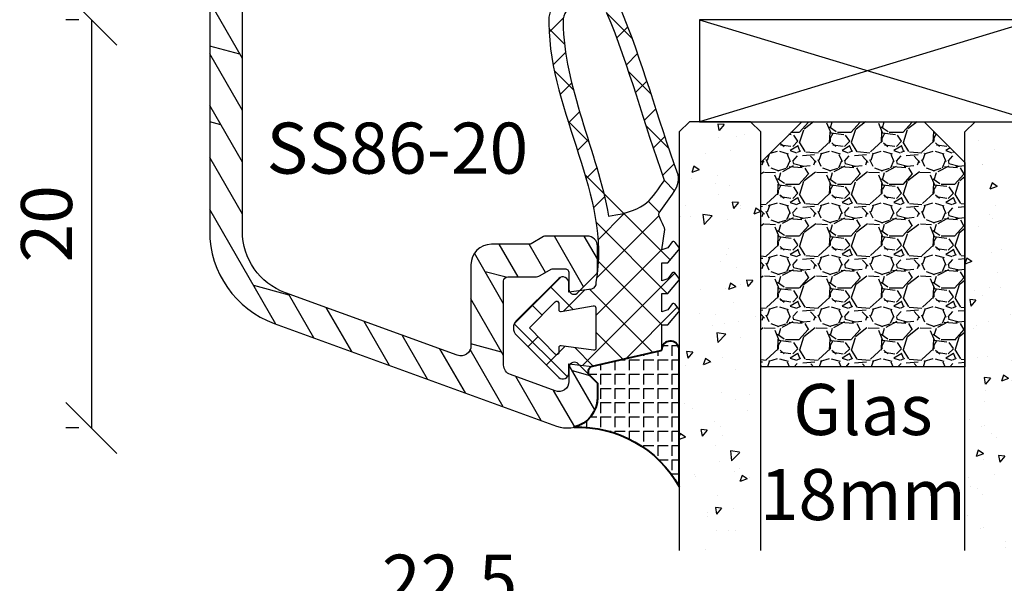
# Model space of a CAD drawing. Units: millimetres. Extents: x -396 to 234, y -567 to -270.
# Drawn here: x -343 to -294, y -432 to -404 of the extents above; entities that cross this region are included whole.
import ezdxf

# ---------------------------------------------------------------- set-up
doc = ezdxf.new("R2010")
doc.units = ezdxf.units.MM
doc.header["$LTSCALE"] = 10
doc.linetypes.add('TBL1', pattern=[0, 0])
for name, color, linetype in [('Aluhalter', 3, 'Continuous'), ('Aluprofile', 253, 'TBL1'), ('Bemaßung', 1, 'Continuous'), ('Dichtungen', 6, 'Continuous'), ('Glas', 150, 'Continuous'), ('Schraffur', 251, 'Continuous'), ('Silikon', 10, 'Continuous'), ('Text intern', 250, 'Continuous')]:
    doc.layers.add(name, color=color, linetype=linetype)
doc.styles.add('RomanS', font='romans.shx', dxfattribs={"width": 0.7})
doc.dimstyles.new('IDEAL Holz', dxfattribs={"dimtxt": 2.5, "dimasz": 2.5, "dimexe": 1.25, "dimexo": 0.625, "dimtad": 1, "dimtxsty": 'RomanS', "dimblk": 'OBLIQUE', "dimcen": 2.5, "dimadec": 0, "dimazin": 0, "dimtfac": 1, "dimtmove": 0, "dimatfit": 3, "dimldrblk": 'OBLIQUE', "dimfxl": 1, "dimarcsym": 0})
pattern_1 = [(230, (0, 0), (-3.64369337992008, 0.3187817107780622), [0.381, -4.190999999999998]), (175, (0, 0), (0.7048565195133394, -3.821132857643598), [0.3048, -3.352799999999998]), (280.451, (-0.30364, 0.0265650000000001), (-2.938850033319181, -3.502333756405836), [0.3237999999999999, -3.561799999999998]), (226.1842, (-1e-16, -1.016), (-5.421580817842596, 0.8408465586545435), [0.5715, -6.2865]), (276.6356, (-0.4517980000000004, -0.9459299999999998), (-4.748084689324743, -4.948511117800983), [0.4857000000000001, -5.342699999999998]), (171.1839999999999, (-1e-16, -1.016), (-4.748092116278677, -4.948502357211951), [0.4572, -5.0292]), (201, (-0.5080000000000001, -0.762), (-3.032297596707665, 2.045310370335247), [0.381, -4.190999999999998]), (146, (-0.5080000000000001, -0.762), (-1.236040566952941, -3.683759322446384), [0.3048, -3.352799999999998]), (251.4514000000001, (-0.7606900000000003, -0.5915580000000003), (-4.268329815402489, -1.638457154321148), [0.3237999999999999, -3.561799999999998]), (217.5, (0, 0), (-0.0617720650118366, -1.691100777463059), [0, -3.312159999999998, 0, -3.403599999999998, 0, -3.365499999999998]), (187.5, (0, 0), (-1.336393250206113, -2.00361149636239), [0, -1.940559999999999, 0, -3.235959999999998, 0, -1.282699999999999]), (147.4999999999999, (1.132839999999998, -1e-16), (-2.711811903337423, 0.1145748798534695), [0, -1.27, 0, -3.9624, 0, -5.257799999999996]), (137.5, (1.64084, -2e-16), (-2.962583627720361, -0.5085298206666601), [0, -1.650999999999999, 0, -2.63144, 0, -3.7338])]

# ---------------------------------------------------------------- blocks, each defined once
blk = doc.blocks.new('A-SS86-20')
at = {"layer": 'Aluprofile'}
h = blk.add_hatch(dxfattribs=at)
h.set_pattern_fill('DOLMIT', color=256, scale=0.2, angle=120, style=0)
h.set_pattern_definition([(120, (0, 0), (-1.099852262806237, -0.6349999999999997), []), (165, (0, 0), (-0.9297038919127659, -3.469702160612961), [1.796051999999999, -3.592099999999998])])
h.paths.add_polyline_path([(-14.39999996607537, 48.1998895154345), (-14.39999997340004, 29.0000000224893)], flags=17)
edge = h.paths.add_edge_path()
edge.add_line((-11.39999998753919, 9.000000023421533), (-8.599999994225014, 9.000000021650662))
edge.add_arc((-8.599999994351506, 8.800000021524239), 0.2000000001264226, -2.7410806069383398e-08, 89.99999996376312, ccw=False)
edge.add_line((-8.399999994225082, 8.80000002142856), (-8.399999996999897, 6.300000006130535))
edge.add_arc((-7.599999996999852, 6.300000005242592), 0.8000000000000396, 179.9999999364059, 359.999999936406)
edge.add_line((-6.799999996999815, 6.300000004354656), (-6.799999994225002, 8.800000003346895))
edge.add_arc((-6.599999994002459, 8.800000003124909), 0.2000000002225422, 90.00000006359409, 179.9999999364062, ccw=False)
edge.add_line((-6.599999994224447, 9.000000003347452), (-1.599999994160834, 8.999999993866597))
edge.add_arc((-1.59999999454007, 8.799999993487546), 0.2000000003790507, 4.2071405914612114e-08, 89.99999989135739, ccw=False)
edge.add_line((-1.399999994161021, 8.799999993634401), (-1.399999995438292, 7.700000007741349))
edge.add_line((-1.399999995438292, 7.700000007741349), (-1.59999999584073, 7.353589846447832))
edge.add_line((-1.59999999584073, 7.353589846447832), (-1.599999997064514, 6.299999991771706))
edge.add_arc((-0.7999999985322575, 6.299999990842477), 0.7999999985322571, 179.9999999334489, 359.999999933478)
edge.add_line((0, 6.299999989913656), (4.3778527e-09, 9.600000019944442))
edge.add_arc((-0.9999999956226515, 9.600000021271065), 1.000000000000502, 359.9999999239901, 449.9999999999808)
edge.add_line((-0.9999999956223176, 10.60000002127157), (-10.00000000128102, 10.60000002127153))
edge.add_arc((-10.00000000128102, 10.80000002127152), 0.1999999999999851, 179.9999999540896, 270.0000000000005, ccw=False)
edge.add_line((-10.20000000128101, 10.80000002143178), (-10.19999999927677, 13.30000002316065))
edge.add_arc((-10.99999999927681, 13.300000023802), 0.8000000000000413, 359.9999999540661, 539.9999999540713)
edge.add_line((-11.79999999927685, 13.30000002444329), (-11.80000000128098, 10.80000002364045))
edge.add_arc((-12.00000000128015, 10.80000002380077), 0.1999999999991679, 269.9999999635163, 359.9999999540692, ccw=False)
edge.add_line((-12.0000000014075, 10.60000002380161), (-14.19999998523576, 10.60000002519228))
edge.add_arc((-14.19999998510934, 10.80000002519216), 0.1999999999998803, 179.999999999969, 269.9999999637819, ccw=False)
edge.add_line((-14.39999998510922, 10.80000002519227), (-14.39999998510927, 27.00000002241245))
edge.add_arc((-14.19999998510814, 27.00000002241245), 0.2000000000011255, 90.00000000019651, 180, ccw=False)
edge.add_line((-14.19999998510883, 27.20000002241358), (-12.00000000152158, 27.20000001876349))
edge.add_arc((-12.00000000185341, 27.00000001843151), 0.2000000003319862, 9.506129572400823e-08, 89.9999999049391, ccw=False)
edge.add_line((-11.80000000152142, 27.00000001876333), (-11.80000000079997, 26.10000001679532))
edge.add_arc((-11.0000000007999, 26.10000001743661), 0.8000000000000735, 180.000000045929, 359.9999999999933)
edge.add_line((-10.20000000079982, 26.10000001743652), (-10.20000000216282, 27.80000001823874))
edge.add_arc((-11.20000000216257, 27.80000001743697), 0.9999999999997566, 4.59375909e-08, 89.99999990496815)
edge.add_line((-11.20000000050395, 28.80000001743673), (-14.19999997340017, 28.80000002241351))
edge.add_arc((-14.19999997306838, 29.00000002274511), 0.2000000003315918, 180.0000000731792, 269.99999990495076, ccw=False)
edge.add_line((-14.39999997339998, 29.00000002248966), (-14.39999996584634, 48.80000000327332))
edge.add_arc((-14.59999996584615, 48.80000000334963), 0.1999999999998021, 359.9999999781422, 450.0000000000548)
edge.add_line((-14.59999996584634, 49.00000000334943), (-15.1999999737053, 49.00000000334943))
edge.add_arc((-15.1999999737053, 48.20000000334966), 0.7999999999997769, 90.00000000000011, 179.9999999999954)
edge.add_line((-15.99999997370507, 48.20000000334971), (-15.99999999490363, -27.36579136550949))
edge.add_arc((-11.19999999682687, -27.36579136685603), 4.799999998076771, 179.9999999839268, 250.0000000160734)
edge.add_line((-12.84169668286694, -31.8763159452817), (0.9869697578559613, -36.90953890930028))
edge.add_arc((1.499999980953745, -35.49999995584121), 1.500000023710081, 250.0000000000018, 359.9999999999878)
edge.add_line((3.000000004663831, -35.49999995584153), (3.000000004663888, -34.88284272576882))
edge.add_arc((2.800000004664915, -34.8828427257688), 0.1999999999989703, 359.9999999999959, 405.0000000007488)
edge.add_line((2.941421360899653, -34.74142136953037), (2.058578648458051, -33.85857865710787))
edge.add_arc((1.86666667136269, -34.05049063420739), 0.2714045207930326, 45.00000000061996, 169.2785444751488)
edge.add_line((1.600000004694379, -34.00000001334661), (1.600000004694264, -34.71590523252265))
edge.add_arc((1.100000004694379, -34.71590523252257), 0.4999999999998832, 249.99999999997272, 359.999999999991, ccw=False)
edge.add_line((0.9289899330313602, -35.18575154291533), (-1.271010067231488, -34.38501702743338))
edge.add_arc((-1.099999995568467, -33.91517071704031), 0.5000000000001731, 180.000000000035, 249.9999999999855, ccw=False)
edge.add_line((-1.599999995568644, -33.91517071704061), (-1.599999995336924, -29.80000001325561))
edge.add_arc((-1.399999995325629, -29.80000001326688), 0.2000000000112967, 90.0000000009988, 179.9999999967747, ccw=False)
edge.add_line((-1.39999999532911, -29.60000001325557), (-0.0588457221117516, -29.60000001330631))
edge.add_arc((-0.0588457220928405, -29.10000001337569), 0.4999999999306084, 269.9999999978329, 299.9999999982677)
edge.add_line((0.1911542778593684, -29.53301271521537), (0.7215390356398113, -29.22679493258332))
edge.add_arc((0.8215390356304793, -29.40000001335036), 0.2000000000041346, 90.00000000030008, 119.99999999622841, ccw=False)
edge.add_line((0.8215390356294276, -29.20000001334623), (1.400000004705475, -29.20000001334643))
edge.add_arc((1.400000004705403, -29.40000001334671), 0.2000000000002835, -2.210583716077963e-09, 89.99999999998028, ccw=False)
edge.add_line((1.600000004705691, -29.40000001335443), (1.600000004682893, -30.20000001333956))
edge.add_arc((1.851095837037618, -30.20000001334671), 0.251095832354727, 179.9999999983673, 325.7214555239211)
edge.add_line((2.058578648436534, -30.34142136958371), (2.941421360953596, -29.45857865706699))
edge.add_arc((2.800000004715961, -29.3171573008293), 0.2000000000005086, 314.999999999989, 359.9999999982728)
edge.add_line((3.000000004716468, -29.31715730083533), (3.000000004753815, -28.10000001334675))
edge.add_arc((2.500000004768928, -28.10000001333141), 0.499999999984886, 359.9999999982421, 450.0000000017776)
edge.add_line((2.500000004753417, -27.60000001334652), (0.4464101662846361, -27.60000001334646))
edge.add_arc((0.4464101662846363, -27.80000001334629), 0.1999999999998216, 89.9999999999984, 119.999999996594)
edge.add_line((0.3464101662950156, -27.62679493258361), (-0.2535898337300751, -27.97320509405859))
edge.add_arc((-0.353589833719198, -27.8000000132939), 0.2000000000013174, 269.9999999979266, 299.9999999961841, ccw=False)
edge.add_line((-0.3535898337264314, -28.00000001329522), (-2.199999995253726, -28.00000001322556))
edge.add_arc((-2.199999995291455, -29.00000001322593), 1.000000000000362, 89.99999999783856, 179.9999999967011)
edge.add_line((-3.199999995291818, -29.00000001316835), (-3.199999995515326, -32.96884810799634))
edge.add_arc((-3.699999995515497, -32.96884810796818), 0.5000000000001747, 250.0000000000251, 359.9999999967732, ccw=False)
edge.add_line((-3.871010067178189, -33.43869441836137), (-12.29446445354574, -30.37280775202431))
edge.add_arc((-11.19999999490348, -27.36579136550927), 3.200000000000163, 180, 249.9999999999988, ccw=False)
edge.add_line((-14.39999999490364, -27.36579136550927), (-14.39999998858377, -10.80000001208259))
edge.add_arc((-14.1999999885073, -10.80000001215889), 0.200000000076459, 90.00000002185828, 179.9999999781417, ccw=False)
edge.add_line((-14.19999998858361, -10.60000001208243), (-1.799999994493635, -10.60000000809828))
edge.add_arc((-1.79999999442937, -10.80000000812438), 0.2000000000260993, 7.269989055203041e-09, 90.00000001840931, ccw=False)
edge.add_line((-1.599999994403274, -10.800000008099), (-1.5999999904235, -13.99999999295937))
edge.add_arc((-0.5999999904236688, -13.99999999171569), 0.9999999999998342, 180.0000000712575, 270.0000000291325)
edge.add_line((-0.5999999899152046, -14.99999999171552), (1.120215408982442, -14.99999999084161))
edge.add_arc((1.120215408880834, -14.7999999908416), 0.2000000000000082, 270.0000000291078, 335.0000000000491)
edge.add_line((1.301476966288247, -14.88452364318959), (1.581261561239898, -14.28452364306372))
edge.add_arc((1.4000000038326, -14.19999999071561), 0.1999999999999587, 335.0000000000032, 450.0000000257495)
edge.add_line((1.400000003742718, -13.99999999071565), (0.2000000088002025, -13.99999999125453))
edge.add_arc((0.2000000087103899, -13.79999999123413), 0.2000000000203954, 180.0000000028976, 270.00000002572955, ccw=False)
edge.add_line((8.6899945e-09, -13.79999999124425), (0, -6.299999990842932))
edge.add_arc((-0.7999999985322575, -6.299999991769865), 0.7999999985322575, 6.63867002e-08, 179.9999999336133)
edge.add_line((-1.599999997064514, -6.299999990842932), (-1.599999995840788, -7.35358984625077))
edge.add_line((-1.599999995840789, -7.35358984625077), (-1.399999995438228, -7.700000008008371))
edge.add_line((-1.399999995438218, -7.700000008008371), (-1.399999994160899, -8.800000007776132))
edge.add_arc((-1.599999994162053, -8.800000008008375), 0.2000000000011475, -89.99999999983078, 6.653220907537616e-08, ccw=False)
edge.add_line((-1.599999994161463, -9.00000000800952), (-6.599999994134664, -9.00000001025569))
edge.add_arc((-6.599999994224511, -8.800000010255191), 0.2000000000004913, 180.0000000635302, 270.0000000257393, ccw=False)
edge.add_line((-6.799999994225002, -8.800000010476962), (-6.799999996999986, -6.300000010704482))
edge.add_arc((-7.599999996999968, -6.300000011592472), 0.7999999999999841, 6.35979261e-08, 180.0000000635953)
edge.add_line((-8.399999996999952, -6.300000012480431), (-8.399999994225023, -8.80000001102157))
edge.add_arc((-8.599999994224964, -8.800000011243569), 0.1999999999999442, -89.9999999999963, 6.35968717688229e-08, ccw=False)
edge.add_line((-8.599999994224955, -9.000000011243515), (-14.19999998779076, -9.000000012082406))
edge.add_arc((-14.19999998782072, -8.800000012082362), 0.2000000000000401, 179.9999999781402, 270.0000000085829, ccw=False)
edge.add_line((-14.39999998782076, -8.800000012006066), (-14.39999998110636, 8.800000025192954))
edge.add_arc((-14.19999998103052, 8.800000025116656), 0.2000000000758337, 89.99999998547878, 179.9999999781417, ccw=False)
edge.add_line((-14.19999998097983, 9.000000025192492), (-11.39999998753919, 9.000000023421533))
for points in [[(-15.99999997370507, 48.20000000334971), (-15.99999999490364, -27.36579136550949, 0.3152987890331938), (-12.84169668286694, -31.8763159452817), (0.9869697578559598, -36.90953890930028, 0.5205670505516677), (3.000000004663831, -35.49999995584153), (3.000000004663888, -34.88284272576882, 0.1989123673830746), (2.941421360899653, -34.74142136953037), (2.058578648458051, -33.85857865710787, 0.6025160009851526), (1.600000004694379, -34.00000001334661), (1.600000004694264, -34.71590523252265, -0.5205670505518462), (0.9289899330313602, -35.18575154291533), (-1.271010067231485, -34.38501702743338, -0.3152987888787461), (-1.599999995568644, -33.91517071704061), (-1.599999995336929, -29.80000001325561, -0.4142135623514969), (-1.39999999532911, -29.60000001325557), (-0.0588457221117551, -29.60000001330631, 0.1316524975893258), (0.1911542778593684, -29.53301271521537), (0.7215390356398075, -29.22679493258332, -0.1316524975693218), (0.8215390356294276, -29.20000001334623), (1.400000004705475, -29.20000001334643, -0.4142135623842933), (1.600000004705691, -29.40000001335443), (1.600000004682897, -30.20000001333956, 0.7380819127232395), (2.058578648436534, -30.34142136958371), (2.941421360953596, -29.45857865706699, 0.1989123673718738), (3.000000004716468, -29.31715730083533), (3.000000004753815, -28.10000001334675, 0.4142135623911689), (2.500000004753417, -27.60000001334652), (0.4464101662846363, -27.60000001334646, 0.1316524975722837), (0.3464101662950156, -27.62679493258361), (-0.253589833730075, -27.97320509405859, -0.1316524975796612), (-0.3535898337264314, -28.00000001329522), (-2.199999995253731, -28.00000001322556, 0.4142135623672809), (-3.199999995291818, -29.00000001316835), (-3.199999995515326, -32.96884810799634, -0.5205670505337132), (-3.871010067178189, -33.43869441836137), (-12.29446445354574, -30.37280775202431, -0.3152987888789775), (-14.39999999490364, -27.36579136550927), (-14.39999998858377, -10.80000001208259, -0.4142135621496167)], [(-14.19999998097983, 9.000000025192492, -1.895215e-10), (-11.39999998753919, 9.000000023421533)]]:
    blk.add_lwpolyline(points, format="xyb", dxfattribs=at)
blk = doc.blocks.new('D-Naßversiegelung')
at = {"layer": 'Silikon'}
h = blk.add_hatch(dxfattribs=at)
h.set_pattern_fill('ANGLE', color=256, scale=0.1, style=0)
h.set_pattern_definition([(0, (310.3047559472773, -436.0318339373242), (0, -0.6985000000000002), [0.508, -0.1905]), (270, (310.3047559472773, -436.0318339373242), (-0.6985000000000002, 0), [0.508, -0.1905])])
edge = h.paths.add_edge_path()
edge.add_line((-4.000000008008431, 5.1781980708479), (-4.000003968003841, 4.477812021546371))
edge.add_arc((-5.500000188375896, 4.481186864978456), 1.500000016899543, 282.9543844031716, 359.8710903692442, ccw=False)
edge.add_arc((-4.96144616318644, -2.657063904277189), 5.680030865894527, 29.133314947853876, 92.0409890625777, ccw=False)
edge.add_line((-1.82141555e-08, 0.1082213952992852), (-1.862805e-09, 5.378198070847889))
edge.add_line((-1.862805e-09, 5.378198070847889), (-5.375842e-09, 6.804328286337142))
edge.add_arc((-0.4304263204022515, 6.804328286337142), 0.4304263150264094, 360, 525.997312278535)
edge.add_line((-0.8480622492151502, 6.908477427628628), (-0.8480622492151502, 6.850870594613655))
edge.add_arc((-0.9484867024907435, 6.850870594613655), 0.1004244532755933, 287.80836425562114, 360, ccw=False)
edge.add_line((-0.9177734604042946, 6.755258003516832), (-4.262171768184303, 5.997175933155308))
edge.add_arc((-4.205274523124717, 5.746164786032652), 0.2573788889462407, 102.7715432654603, 228.7577869472043)
edge.add_line((-4.374949915661306, 5.552634029710095), (-4.000000008008431, 5.1781980708479))
at = {"layer": 'Dichtungen'}
for p, q in [((-5.029126900902238, 23.70769268651905), (-4.207266827599903, 24.5295527598214)), ((-4.032031854693259, 23.78859532104541), (-4.72106615623873, 24.47762962259087)), ((-5.490472917732846, 23.45098515987116), (-5.985936758272003, 23.94644900041031)), ((-3.567568015122173, 23.37320034808529), (-3.056615713065743, 23.88415265014172)), ((-2.299339843883664, 22.0559033102358), (-3.531389643801546, 23.28795311015369)), ((-6.373333118341061, 22.36348646908023), (-5.681457589340152, 23.05536199808114)), ((-5.617883125951653, 21.78234414387613), (-6.382005707747362, 22.54646672567184)), ((-3.057424952275993, 22.08729218671764), (-2.514505915456898, 22.63021122353673)), ((-6.17410919217133, 20.76665917103613), (-5.563461652655091, 21.37730671055237)), ((-2.585646523182083, 20.76301939159772), (-2.034536840000074, 21.31412907477972)), ((-5.177258084118276, 19.54566787782892), (-6.118981061168588, 20.48739085487924)), ((-1.374519021303713, 19.33503126344202), (-2.474825993145497, 20.43533823528381)), ((-5.834073738475217, 19.31064340051841), (-5.262440964465997, 19.88227617452763)), ((-2.139096710923181, 19.41351797964278), (-1.581692115244725, 19.97092257532124)), ((-5.420929852416835, 17.92773606236296), (-4.876451864544721, 18.47221405023507)), ((-1.703509490167028, 18.05305397618511), (-1.141918055966714, 18.61464541038542)), ((-4.423198351064451, 16.99555692056127), (-5.451348695652301, 18.02370726514912)), ((-0.5028329831353207, 16.6672940010598), (-1.616411975937525, 17.780872993862)), ((-4.981770164516697, 16.57084452604927), (-4.454966713875065, 17.0976479766909)), ((-1.264497822207524, 16.69601441993078), (-0.7008535437270798, 17.25965869841122)), ((-0.8088181427682146, 15.35564287515626), (-0.2451109546307695, 15.9193500632937)), ((-4.558640569278217, 15.19792289707392), (-4.035682256340333, 15.7208812100118)), ((-0.4333703132164822, 11.20967765849947), (-4.614750446464688, 15.39105779174767)), ((-0.2242828424017409, 14.59269263611239), (-0.7266666797131718, 15.09507647342382)), ((-4.200070872343286, 13.76044136979502), (-3.656829049141665, 14.30368319299664)), ((-0.9620679514303134, 13.53442652092713), (-1.511798829527115, 14.08415739902393)), ((-3.979142737096616, 12.18531828082786), (-2.654435997212921, 13.51002502071155)), ((-0.5819047975922838, 9.562160918661435), (-4.074511887715101, 13.05476800878426)), ((-4.046058543129039, 10.3223512505816), (-0.9881637588810654, 13.38024603482958)), ((-4.08126304319464, 8.491095526302175), (-0.8440098488164665, 11.72834872068035)), ((-0.8480622158172924, 8.032267112672617), (-3.966325133544255, 11.15053003039958)), ((-8.070243911287985, 8.094217106636492), (-5.804881469500227, 10.35957954842425)), ((-4.726041623715653, 6.050265721567329), (-0.2077966045671635, 10.56851074071582)), ((-5.195991495673466, 8.788093944101133), (-6.305353638749517, 9.89745608717718)), ((-5.664795650322552, 8.70361414338809), (-4.638885602614925, 9.729524191095717)), ((-1.284074152748706, 6.6722278253902), (-4.376291673980182, 9.764445346621676)), ((-6.7135867217075, 8.509637945921332), (-7.203838518850401, 8.99988974306423)), ((-2.608162229339318, 6.37209389172983), (-0.0907233521918078, 8.889532768877343)), ((-5.476925959166959, 5.476925959166959), (-8.07778229764917, 8.077782297649176)), ((-7.408319991188522, 6.960089802522121), (-6.915330372311112, 7.453079421399532)), ((-2.748239759803877, 6.340342208231541), (-4.081263018118803, 7.673365466546465)), ((-5.903676468826812, 6.668682100670002), (-5.590679047313368, 6.981679522183446)), ((-4.212405365184778, 6.00845658939861), (-5.118868642741244, 6.914919866955076)), ((-6.509835111089302, 6.062523458407508), (-6.009156615701678, 6.563201953795132)), ((-6.009156603731089, 6.563201965765726), (-5.903677676219047, 6.668680893277766))]:
    blk.add_line(p, q, dxfattribs=at)
for points, knots in [([(-6.388787613534192, 22.80304073350254), (-6.326086875686995, 18.3195934678776), (-3.317829497214801, 14.43111419270399), (-4.081263014127046, 10.10545230034028), (-4.060247931661764, 9.958002213534764), (-4.150509433397986, 9.817097808152761), (-4.293825405620109, 9.775412152770851), (-4.293825405620109, 9.775412152770851), (-5.400003967985696, 9.628306575513873), (-5.400003967985696, 9.628306575513873), (-5.400003967985696, 9.628306575513873), (-5.400003967985696, 10.07823604600002), (-5.400003967985696, 10.07823604600002), (-5.400003967985696, 10.19743634981943), (-5.470628425451026, 10.30561234808328), (-5.579837952360718, 10.35349917534028), (-5.689391988818954, 10.40104149304863), (-5.816171502707959, 10.3796819010347), (-5.903676928055173, 10.29872215711111), (-5.903676928055173, 10.29872215711111), (-7.96595232707591, 8.238555056419212), (-7.96595232707591, 8.238555056419212), (-8.0637930388815, 8.144159440099822), (-8.119603585756407, 8.013934830724732), (-8.119603585756407, 7.878198068571973), (-8.119603585756407, 7.741772287322017), (-8.0637930388815, 7.611547677947039), (-7.96595232707591, 7.517152061627537), (-7.96595232707591, 7.517152061627537), (-5.903676928053982, 5.456984960930464), (-5.903676928053982, 5.456984960930464), (-5.816171502706762, 5.376369726555534), (-5.689391988817757, 5.354665624993057), (-5.579837952359524, 5.402552452249945), (-5.470628425449831, 5.450439279506946), (-5.400003967984503, 5.55827076822214), (-5.400003967984503, 5.677471072041665), (-5.400003967984503, 5.677471072041665), (-5.400003967984503, 6.127400542527706), (-5.400003967984503, 6.127400542527706), (-5.400003967984503, 6.127400542527706), (-4.262171768184256, 5.997175933155342), (-4.262171768184256, 5.997175933155342), (-4.262171768184256, 5.997175933155342), (-0.9169641589372787, 6.755441449648341), (-0.9169641589372787, 6.755441449648341), (-0.8756230131040211, 6.768877322044257), (-0.848062249215107, 6.807462391488622), (-0.848062249215107, 6.850870594613692), (-0.848062249215107, 6.850870594613692), (-0.848062249215107, 8.010834244787299), (-0.848062249215107, 8.010834244787299), (-0.848062249215107, 8.010834244787299), (-0.848062249215107, 8.03598344183586), (-0.848062249215107, 8.03598344183586), (-0.848062249215107, 8.03598344183586), (-0.5476499228261702, 8.03598344183586), (-0.5476499228261702, 8.03598344183586), (-0.5476499228261702, 8.03598344183586), (-0.0384648099790213, 8.65610062933586), (-0.0384648099790213, 8.65610062933586), (-0.0177942370622788, 8.672637087669212), (-0.0040138551178217, 8.696063736974732), (-0.0005687596317359, 8.722246462669258), (0.0035653549515444, 8.748773697912322), (-0.0033248360206273, 8.775300933155389), (-0.0198612943539758, 8.796660525169212), (-0.0198612943539758, 8.796660525169212), (-0.2017623360205818, 9.03506113280815), (-0.2017623360205818, 9.03506113280815), (-0.2176097752567359, 9.056420724821972), (-0.241036424562256, 9.070201106766428), (-0.2672191502566676, 9.073646202252515), (-0.2934018759511929, 9.077435807287255), (-0.320273620742799, 9.070201106766428), (-0.3416332127567359, 9.054353667530387), (-0.3416332127567359, 9.054353667530387), (-0.5476499228261702, 8.764276627599822), (-0.5476499228261702, 8.764276627599822), (-0.5476499228261702, 8.764276627599822), (-0.848062249215107, 8.664368858502536), (-0.848062249215107, 8.664368858502536), (-0.848062249215107, 8.664368858502536), (-0.848062249215107, 9.56216074218315), (-0.848062249215107, 9.56216074218315), (-0.848062249215107, 9.56216074218315), (-0.5476499228261702, 9.56216074218315), (-0.5476499228261702, 9.56216074218315), (-0.5476499228261702, 9.56216074218315), (-0.0384648099790213, 10.18227792968315), (-0.0384648099790213, 10.18227792968315), (-0.0177942370622788, 10.19812536891919), (-0.0040138551178217, 10.22224103732201), (-0.0005687596317359, 10.24842376301643), (0.0035653549515444, 10.27460648871084), (-0.0033248360206273, 10.30147823350256), (-0.0198612943539758, 10.32249331596784), (-0.0198612943539758, 10.32249331596784), (-0.2017623360205818, 10.56123843315532), (-0.2017623360205818, 10.56123843315532), (-0.2176097752567359, 10.5822535156206), (-0.241036424562256, 10.59637840711371), (-0.2672191502566676, 10.5998235025998), (-0.2934018759511929, 10.60326859808588), (-0.320273620742799, 10.59637840711371), (-0.3416332127567359, 10.58053096787756), (-0.3416332127567359, 10.58053096787756), (-0.5476499228261702, 10.29045392794699), (-0.5476499228261702, 10.29045392794699), (-0.5476499228261702, 10.29045392794699), (-0.848062249215107, 10.19054615884982), (-0.848062249215107, 10.19054615884982), (-0.848062249215107, 10.19054615884982), (-0.848062249215107, 11.07042354600258), (-0.848062249215107, 11.07042354600258), (-0.848062249215107, 11.07042354600258), (-0.5476499228261702, 11.07042354600258), (-0.5476499228261702, 11.07042354600258), (-0.5476499228261702, 11.07042354600258), (-0.0384648099790213, 11.69088524305112), (-0.0384648099790213, 11.69088524305112), (-0.0177942370622788, 11.70707719183593), (-0.0040138551178217, 11.7308483506901), (-0.0005687596317359, 11.75703107638452), (0.0035653549515444, 11.78355831162758), (-0.0033248360206273, 11.80974103732199), (-0.0198612943539758, 11.83110062933593), (-0.0198612943539758, 11.83110062933593), (-0.2017623360205818, 12.06984574652341), (-0.2017623360205818, 12.06984574652341), (-0.2176097752567359, 12.09086082898869), (-0.241036424562256, 12.10464121093315), (-0.2672191502566676, 12.10843081596789), (-0.2934018759511929, 12.11222042100251), (-0.320273620742799, 12.10498572048169), (-0.3416332127567359, 12.08879377169699), (-0.3416332127567359, 12.08879377169699), (-0.5476499228261702, 11.79906124131508), (-0.5476499228261702, 11.79906124131508), (-0.5476499228261702, 11.79906124131508), (-0.848062249215107, 11.6991534722178), (-0.848062249215107, 11.6991534722178), (-0.848062249215107, 11.6991534722178), (-0.708191372478953, 12.7068439019053), (-0.708191372478953, 12.7068439019053), (-0.708191372478953, 12.88116573350254), (-1.081295213624799, 13.36830223523867), (-0.9789758776872787, 13.5102401692664), (-0.9789758776872787, 13.5102401692664), (-0.3323314549442131, 14.43524830728728), (-0.3323314549442131, 14.43524830728728), (-0.0884186945276071, 14.75908728298173), (0.00287633585435, 15.04813079426645), (-0.0546567587637157, 15.38609466145391), (-1.076450373950933, 18.19970414496088), (-1.793374744610673, 20.94957936197483), (-2.892704714228671, 23.57474212239145), (-3.154531971173126, 24.24791378037758), (-3.857331450339756, 24.63858760850252), (-4.567710139575978, 24.50629594183584), (-4.567710139575978, 24.50629594183584), (-5.168534792353625, 24.39398582898872), (-5.168534792353625, 24.39398582898872), (-5.917843060582866, 24.25342593315537), (-6.442531103117627, 23.57405310329426), (-6.389132123082845, 22.81337601996091)], [0, 0, 0, 0, 1, 1, 1, 2, 2, 2, 3, 3, 3, 4, 4, 4, 5, 5, 5, 6, 6, 6, 7, 7, 7, 8, 8, 8, 9, 9, 9, 10, 10, 10, 11, 11, 11, 12, 12, 12, 13, 13, 13, 14, 14, 14, 15, 15, 15, 16, 16, 16, 17, 17, 17, 18, 18, 18, 19, 19, 19, 20, 20, 20, 21, 21, 21, 22, 22, 22, 23, 23, 23, 24, 24, 24, 25, 25, 25, 26, 26, 26, 27, 27, 27, 28, 28, 28, 29, 29, 29, 30, 30, 30, 31, 31, 31, 32, 32, 32, 33, 33, 33, 34, 34, 34, 35, 35, 35, 36, 36, 36, 37, 37, 37, 38, 38, 38, 39, 39, 39, 40, 40, 40, 41, 41, 41, 42, 42, 42, 43, 43, 43, 44, 44, 44, 45, 45, 45, 46, 46, 46, 47, 47, 47, 48, 48, 48, 49, 49, 49, 50, 50, 50, 51, 51, 51, 52, 52, 52, 53, 53, 53, 54, 54, 54, 55, 55, 55, 55]), ([(-3.545550308846712, 23.32187211371087), (-3.684732166485673, 23.68016204426641), (-4.060247574471754, 23.88893483072473), (-4.438519058846736, 23.81796586371086), (-4.438519058846736, 23.81796586371086), (-5.040032730721691, 23.70565575086363), (-5.040032730721691, 23.70565575086363), (-5.439663807110605, 23.63055266926648), (-5.719405560582909, 23.26812862412754), (-5.691155777596692, 22.86298539496084), (-5.646714045825888, 19.72105831162758), (-4.025107600513478, 16.52504322916223), (-3.458775500823151, 13.35589989148871), (-1.477136684978975, 13.62978498263447), (-1.384463616402514, 14.24439001735669), (-0.7195601875831728, 15.10428585069001), (-1.727917930374474, 17.92134042968308), (-2.43795211006204, 20.67603878037761), (-3.538660117874541, 23.30533565537752)], [0, 0, 0, 0, 1, 1, 1, 2, 2, 2, 3, 3, 3, 4, 4, 4, 5, 5, 5, 6, 6, 6, 6]), ([(-6.073175625970634, 9.164941232631856), (-6.073175625970634, 9.164941232631856), (-7.330676719437065, 7.878198068571973), (-7.330676719437065, 7.878198068571973), (-7.330676719437065, 7.878198068571973), (-6.073175625970634, 6.591110394958317), (-6.073175625970634, 6.591110394958317), (-6.044236823887331, 6.563205121520747), (-6.001517639859454, 6.555281401902727), (-5.964655118158134, 6.571128841138882), (-5.927792596456695, 6.586976280374922), (-5.903676928053982, 6.622805273430511), (-5.903676928053982, 6.663112890618034), (-5.903676928053982, 6.663112890618034), (-5.903676928053982, 6.91081525606938), (-5.903676928053982, 6.91081525606938), (-5.903676928053982, 6.94044307724999), (-5.890585565206717, 6.9686928602361), (-5.867847934998392, 6.98729637586103), (-5.845110304790067, 7.006588910583271), (-5.815482483609454, 7.014512630201291), (-5.786199171977497, 7.009344986972161), (-5.786199171977497, 7.009344986972161), (-4.198740770203412, 6.78472476127774), (-4.198740770203412, 6.78472476127774), (-4.169801968120109, 6.779212608499957), (-4.139829637390961, 6.787480837666628), (-4.117092007182633, 6.806084353291677), (-4.094354376974306, 6.825376888013916), (-4.081263014127046, 6.853282161451369), (-4.081263014127046, 6.882909982631982), (-4.081263014127046, 6.882909982631982), (-4.081263014127046, 8.870041059020874), (-4.081263014127046, 8.870041059020874), (-4.081263014127046, 8.901391427944414), (-4.096076924717351, 8.931019249125026), (-4.121570631314568, 8.950311783847265), (-4.146719828363131, 8.968915299472197), (-4.179448235481287, 8.974771961798634), (-4.209765075758981, 8.965814713534765), (-4.209765075758981, 8.965814713534765), (-5.775519375970588, 8.683661393222161), (-5.775519375970588, 8.683661393222161), (-5.805836216248392, 8.675048654506947), (-5.838220113817782, 8.680905316833272), (-5.863713820414997, 8.699508832458317), (-5.889207527012331, 8.718801367180557), (-5.903676928053982, 8.748429188361053), (-5.903676928053982, 8.779779557284705), (-5.903676928053982, 8.779779557284705), (-5.903676928053982, 9.09293873697214), (-5.903676928053982, 9.09293873697214), (-5.903676928053982, 9.132901844611007), (-5.927792596456695, 9.169075347215252), (-5.964655118158134, 9.184578276902752), (-6.001517639859454, 9.200425716138794), (-6.044236823887331, 9.192846506069422), (-6.073175625970634, 9.164941232631856)], [0, 0, 0, 0, 1, 1, 1, 2, 2, 2, 3, 3, 3, 4, 4, 4, 5, 5, 5, 6, 6, 6, 7, 7, 7, 8, 8, 8, 9, 9, 9, 10, 10, 10, 11, 11, 11, 12, 12, 12, 13, 13, 13, 14, 14, 14, 15, 15, 15, 16, 16, 16, 17, 17, 17, 18, 18, 18, 19, 19, 19, 19])]:
    blk.add_open_spline(points, degree=3, knots=knots, dxfattribs=at)
at = {"layer": 'Silikon', "lineweight": 40}
blk.add_lwpolyline([(-4.000000008008431, 5.1781980708479), (-4.000003968003841, 4.477812021546371, -0.3488079244383029), (-5.163737315803292, 3.019363574964263, -0.2815943273265523), (-1.82141555e-08, 0.1082213952992852), (-1.862805e-09, 5.378198070847889), (-5.375842e-09, 6.804328286337142, 0.8847043578868667), (-0.8480622492151502, 6.908477427628628), (-0.8480622492151502, 6.850870594613655, -0.3258443930288968), (-0.9177734604042946, 6.755258003516832), (-4.262171768184303, 5.997175933155308, 0.6127182276913093), (-4.374949915661306, 5.552634029710095)], format="xyb", close=True, dxfattribs=at)
blk = doc.blocks.new('_Oblique')
at = {"color": 0, "linetype": 'ByBlock', "lineweight": -2}
blk.add_line((-0.5, -0.5), (0.5, 0.5), dxfattribs=at)
blk = doc.blocks.new('*D29')
at = {"layer": 'Bemaßung', "color": 0, "lineweight": -2}
for p, q in [((-332.803348500786, -433.2670313967433), (-332.803348500786, -432.6420313967433)), ((-310.3047559526532, -433.8920313967434), (-332.803348500786, -433.8920313967434)), ((-310.3047559526532, -433.829409317703), (-310.3047559526532, -435.1420313967434))]:
    blk.add_line(p, q, dxfattribs=at)
at = {"layer": 'Defpoints', "color": 0}
for p in [(-310.3047559526532, -433.2044093177031), (-332.803348500786, -433.8920313967434), (-332.803348500786, -433.8920313967434)]:
    blk.add_point(p, dxfattribs=at)
at = {"layer": 'Bemaßung', "color": 0, "lineweight": -2, "xscale": 2.5, "yscale": 2.5, "zscale": 2.5, "rotation": 180}
blk.add_blockref('_Oblique', (-332.803348500786, -433.8920313967434), dxfattribs=at)
at = {"layer": 'Bemaßung', "color": 0, "lineweight": -2, "xscale": 2.5, "yscale": 2.5, "zscale": 2.5}
blk.add_blockref('_Oblique', (-310.3047559526532, -433.8920313967434), dxfattribs=at)
at = {"layer": 'Bemaßung', "color": 0, "insert": (-321.5540522267196, -431.7789361586481), "char_height": 2.5, "attachment_point": 5, "style": 'RomanS'}
blk.add_mtext('22,5', dxfattribs=at)
blk = doc.blocks.new('*D32')
at = {"layer": 'Bemaßung', "color": 0, "lineweight": -2}
for p, q in [((-339.7245931683351, -404.0004208876291), (-340.3495931683351, -404.0004208876291)), ((-339.0995931683351, -404.0004208876291), (-339.0995931683351, -424.0004208876285)), ((-339.7245931683351, -424.0004208876285), (-340.3495931683351, -424.0004208876285))]:
    blk.add_line(p, q, dxfattribs=at)
at = {"layer": 'Defpoints', "color": 0}
for p in [(-339.0995931683351, -404.0004208876291), (-339.0995931683351, -424.0004208876285), (-339.0995931683351, -424.0004208876285)]:
    blk.add_point(p, dxfattribs=at)
at = {"layer": 'Bemaßung', "color": 0, "lineweight": -2, "xscale": 2.5, "yscale": 2.5, "zscale": 2.5}
for p, rotation in [((-339.0995931683351, -404.0004208876291), 90), ((-339.0995931683351, -424.0004208876285), 270)]:
    blk.add_blockref('_Oblique', p, dxfattribs=dict(at, rotation=rotation))
at = {"layer": 'Bemaßung', "color": 0, "insert": (-340.974593168335, -414.0004208876288), "char_height": 2.5, "attachment_point": 5, "rotation": 90, "style": 'RomanS'}
blk.add_mtext('20', dxfattribs=at)
blk = doc.blocks.new('Glas 18mm')
at = {"layer": 'Glas'}
h = blk.add_hatch(dxfattribs=at)
h.set_pattern_fill('AR-CONC', color=256, scale=0.02, angle=180, style=0)
h.set_pattern_definition(pattern_1)
h.paths.add_polyline_path([(-14.00000000000044, -5.499999999999829), (-14.50000000000044, -4.999999999999828), (-17.5, -4.999999999999825), (-18, -5.499999999999825), (-18, -26.0045508201693), (-14.00000000000044, -26.0045508201693)])
h = blk.add_hatch(dxfattribs=at)
h.set_pattern_fill('GRAVEL', color=251, scale=0.1, angle=180, style=0)
h.set_pattern_definition([(48.01279999999997, (-7.578800000000461, -4.53999999999996), (20.32001726589601, 22.86002808951257), [0.3417209999999999, -33.83049999999999]), (4.969699999999963, (-7.350200000000487, -4.285999999999943), (-30.48004930617913, -2.539982075387451), [0.5864050000000001, -58.05399999999998]), (312.5104, (-6.766000000000481, -4.235199999999963), (-25.3999815183317, 27.94002729246042), [0.413482, -40.93469999999999]), (87.27370000000003, (-5.775400000000437, -3.600199999999913), (-2.539988970828173, -50.79998365336643), [0.5340050000000001, -52.8664]), (112.8337, (-5.750000000000445, -3.066799999999943), (12.70003605550189, -30.48001733005111), [0.5236340000000002, -51.83979999999999]), (177.2737, (-5.95320000000049, -2.584199999999951), (50.79998365336643, -2.539988970828179), [0.5340050000000001, -52.8664]), (217.6942, (-6.486600000000467, -2.558799999999961), (33.02002086123994, 25.39997735698489), [0.706194, -69.91310000000001]), (252.2553, (-7.045400000000491, -2.990599999999913), (-17.78003556546719, -55.88001620603638), [0.6667200000000002, -66.0053]), (301.4296, (-7.248600000000466, -3.625599999999963), (20.32000523526448, -33.01996115997269), [0.535813, -53.04549999999998]), (355.2364, (-6.969200000000459, -4.082799999999963), (-27.93997805305446, 2.539976162721158), [0.6117129999999995, -29.97389999999999]), (42.39739999999999, (-6.35960000000046, -4.133599999999943), (30.48000091723972, 27.93996365063696), [0.7910780000000001, -78.3168]), (318.8141, (-8.290000000000475, -3.574799999999922), (17.77998867422471, -15.239976557124), [0.270005, -26.7306]), (351.4692, (-8.086800000000494, -3.752599999999913), (-33.01994959559142, 5.080012800045701), [0.5136819999999995, -50.85459999999997]), (44.99999999999998, (-7.578800000000461, -3.828799999999943), (8e-16, 2.539998268700193), [0.3592090000000001, -3.232889999999998]), (23.19859999999998, (-7.401000000000466, -4.133599999999943), (-12.70004282559083, -5.080022274306258), [0.1934409999999998, -19.15059999999997]), (111.8014, (-7.223200000000481, -4.057399999999915), (2.540001781894508, -7.620004908731861), [0.2735659999999998, -13.40479999999999]), (210.9638, (-7.324800000000497, -3.803399999999951), (-7.619991954808227, -5.080003958660546), [0.44432, -14.36629999999999]), (341.5651, (-7.705800000000467, -4.03199999999992), (-5.080002318180981, 2.539996222465076), [0.3212869999999998, -7.710899999999991]), (196.3895, (-5.750000000000445, -4.057399999999915), (-25.40001401396935, -7.6199841499678), [0.4500880000000003, -44.55879999999996]), (250.3462, (-6.181800000000467, -4.184399999999921), (10.15997168867651, 27.939960488545), [0.377599, -37.3822]), (113.1985999999999, (-7.705800000000467, -4.53999999999996), (5.080022274306258, -12.70004282559083), [0.38688, -18.9572]), (163.6104999999999, (-7.858200000000467, -4.184399999999921), (25.40001401396935, -7.619984149967815), [0.4500880000000003, -44.55879999999996]), (159.4440000000001, (-5.750000000000445, -2.482599999999933), (12.70001576425591, -5.079993836050136), [0.4340350000000001, -21.2677]), (114.7751, (-6.156400000000481, -2.330199999999933), (12.69997040362684, -27.93998702615667), [0.3636719999999997, -36.00359999999995]), (246.8014, (-7.731200000000461, -1.999999999999943), (-5.080022274306266, -12.70004282559083), [0.3868799999999998, -18.9572]), (197.354, (-7.883600000000461, -2.355599999999923), (33.02000178185996, 10.15998467560563), [0.4257830000000002, -42.15239999999996]), (249.444, (-6.486600000000467, -1.999999999999943), (5.079993836050143, 12.70001576425591), [0.217018, -21.4848]), (281.3098999999998, (-7.578800000000461, -1.999999999999943), (2.539987462887345, -10.15996746090262), [0.129515, -12.822]), (345.9638, (-7.553400000000467, -2.12699999999995), (-7.620005354697172, 2.539995604123642), [0.5236340000000002, -9.94905]), (6.009000000000008, (-7.045400000000491, -2.25399999999996), (-25.39996254442795, -2.539994068547855), [0.485267, -48.0414]), (123.6900999999999, (-7.324800000000497, -3.574799999999922), (2.540000871307232, -5.079995099231839), [0.366324, -8.791780000000001]), (173.1571999999999, (-7.52800000000048, -3.269999999999923), (-43.18001785664342, 5.080022751654841), [0.639557, -63.31599999999999]), (240.9454, (-8.163000000000467, -3.193799999999951), (10.15997636582909, 17.77995761083413), [0.261508, -25.8894]), (270, (-8.290000000000475, -3.422399999999925), (2.539999999999999, -2.54), [0.1524, -2.387599999999999]), (300.2564, (-6.994600000000446, -2.330199999999933), (-10.15997846683611, 17.77999103247756), [0.352867, -34.9339]), (228.0128, (-6.816800000000456, -2.634999999999934), (-20.32001726589601, -22.86002808951257), [0.6834430000000002, -33.48880000000001]), (180, (-7.27400000000046, -3.142999999999913), (-2.54, -2.539999999999999), [0.6604000000000001, -1.879599999999999]), (145.3047999999999, (-7.934400000000499, -3.142999999999913), (25.39995599095369, -17.78000169048477), [0.4016099999999999, -39.7593]), (74.05459999999997, (-8.264600000000485, -2.914399999999943), (2.540006479701475, 10.16002420320363), [0.369829, -18.1217]), (27.6459999999999, (-8.163000000000467, -2.558799999999961), (48.25998304902272, 25.40001597472338), [0.6021450000000002, -59.61249999999998]), (355.4261, (-7.629600000000499, -2.279399999999951), (33.02000760474751, -2.539987711219461), [0.6370289999999994, -63.06579999999996]), (355.4261, (-7.629600000000499, -2.279399999999951), (33.02000760474751, -2.539987711219461), [0.6370289999999994, -63.06579999999996])])
h.paths.add_polyline_path([(-4.00000000000023, -16.99999999999988), (-14.00000000000044, -16.99999999999988), (-14.00000000000044, -6.999999999999772), (-12.00000000000045, -4.999999999999771), (-6.00000000000023, -4.999999999999771), (-4.00000000000023, -6.999999999999772)])
h = blk.add_hatch(dxfattribs=at)
h.set_pattern_fill('AR-CONC', color=256, scale=0.02, angle=180, style=0)
h.set_pattern_definition(pattern_1)
h.paths.add_polyline_path([(-6.786e-13, -5.499999999999829), (-0.5000000000006785, -4.999999999999828), (-3.50000000000023, -4.999999999999828), (-4.00000000000023, -5.499999999999829), (-4.00000000000023, -26.0045508201693), (-6.786e-13, -26.0045508201693)])
at = {"layer": 'Aluhalter'}
for p, q in [((-17, 0), (-0.5000000000004619, -5)), ((-0.5000000000004619, 0), (-17, -4.999999999999771))]:
    blk.add_line(p, q, dxfattribs=at)
blk.add_lwpolyline([(-0.5000000000004619, 0), (-17, 0), (-17, -4.999999999999771), (-0.5000000000004619, -4.999999999999771)], close=True, dxfattribs=at)
at = {"layer": 'Glas'}
for points in [[(-14.00000000000044, -26.0045508201693), (-14.00000000000044, -5.499999999999829), (-14.50000000000045, -4.999999999999828), (-17.5, -4.999999999999825), (-18, -5.499999999999825), (-18, -26.0045508201693)], [(-4.00000000000023, -26.0045508201693), (-4.00000000000023, -5.499999999999829), (-3.50000000000023, -4.999999999999828), (-0.5000000000006786, -4.999999999999828), (-6.786e-13, -5.499999999999829), (-6.786e-13, -26.0045508201693)]]:
    blk.add_lwpolyline(points, dxfattribs=at)
at = {"layer": 'Glas', "color": 251}
blk.add_lwpolyline([(-4.00000000000023, -16.99999999999988), (-14.00000000000044, -16.99999999999988), (-14.00000000000044, -6.999999999999772), (-12.00000000000045, -4.999999999999771), (-6.00000000000023, -4.999999999999771), (-4.00000000000023, -6.999999999999772)], close=True, dxfattribs=at)

msp = doc.modelspace()

# ---------------------------------------------------------------- block references
at = {"layer": 'Aluprofile'}
msp.add_blockref('A-SS86-20', (-317.3066922050069, -387.0004209080772), dxfattribs=at)
at = {"layer": 'Bemaßung'}
msp.add_blockref('Glas 18mm', (-292.3043910961281, -404.0004215581106), dxfattribs=at)
at = {"layer": 'Schraffur'}
msp.add_blockref('D-Naßversiegelung', (-310.306688234202, -426.978232885465), dxfattribs=at)

# ---------------------------------------------------------------- texts
at = {"layer": 'Glas', "insert": (-301.3043910961285, -425.5026969681952), "char_height": 2.5, "width": 10.00000000000021, "attachment_point": 5, "style": 'RomanS'}
msp.add_mtext('Glas 18mm', dxfattribs=at)
at = {"layer": 'Text intern', "insert": (-330.524294074814, -409.0431353051445), "char_height": 2.5, "width": 14.86233802803417, "attachment_point": 1, "style": 'RomanS'}
msp.add_mtext('SS86-20', dxfattribs=at)

# ---------------------------------------------------------------- dimensions: what is measured, and where the dimension line sits
at = {"layer": 'Bemaßung'}
dim = msp.add_linear_dim(base=(-339.0995931683351, -424.0004208876285), p1=(-339.0995931683351, -404.0004208876291), p2=(-339.0995931683351, -424.0004208876285), angle=90, dimstyle='IDEAL Holz', dxfattribs=at)
dim.commit()
dim.dimension.update_dxf_attribs({"geometry": '*D32', "text_midpoint": (-340.974593168335, -414.0004208876288)})
dim = msp.add_linear_dim(base=(-332.803348500786, -433.8920313967434), p1=(-310.3047559526532, -433.2044093177031), p2=(-332.803348500786, -433.8920313967434), dimstyle='IDEAL Holz', dxfattribs=at)
dim.commit()
dim.dimension.update_dxf_attribs({"geometry": '*D29', "text_midpoint": (-321.5540522267196, -431.7789361586481)})

doc.saveas('drawing.dxf')
